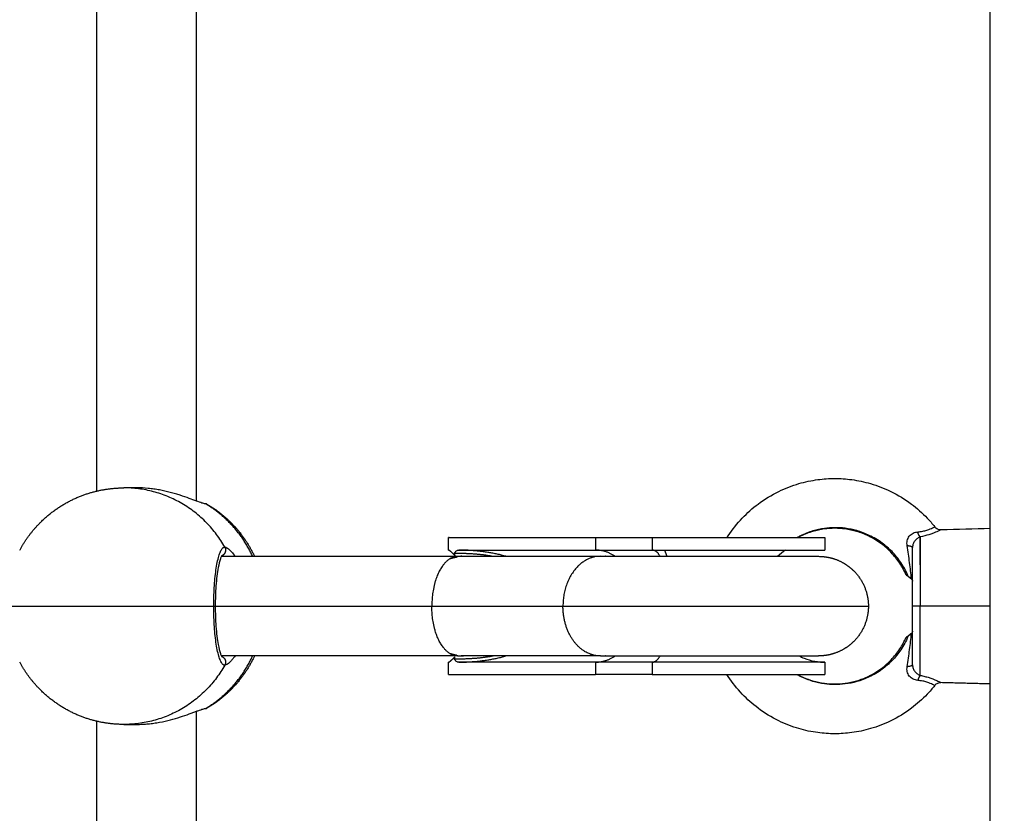
# Model space of a CAD drawing. Units: millimetres. Extents: x -4.7 to 8.8, y -0.1 to 13.9.
# Drawn here: x 6.1 to 6.3, y 4.6 to 4.7 of the extents above; entities that cross this region are included whole.
import ezdxf

# ---------------------------------------------------------------- set-up
doc = ezdxf.new("R2010")
doc.units = ezdxf.units.MM
doc.layers.add('DIASTASEIS', color=253, linetype='Continuous', lineweight=5)
doc.layers.add('Make2D$Visible$Curves', color=7, linetype='Continuous', true_color=0x000000)
doc.layers.add('Make2D$Visible$Tangents', color=7, linetype='Continuous', true_color=0xffffff)
doc.styles.get("Standard").update_dxf_attribs({"font": 'ARIALN.TTF'})
doc.dimstyles.new('STANDARD_ACAD', dxfattribs={"dimtxt": 0.18, "dimasz": 0.15, "dimexe": 0.18, "dimexo": 0.0625, "dimgap": 0.09, "dimtad": 0, "dimtih": 1, "dimtoh": 1, "dimzin": 0, "dimdsep": 46, "dimtxsty": 'Standard', "dimblk": 'OBLIQUE', "dimcen": 0.09, "dimadec": 0, "dimazin": 0, "dimtfac": 1, "dimtofl": 0, "dimtmove": 0, "dimatfit": 3, "dimfxl": 1, "dimtolj": 1, "dimtzin": 0, "dimarcsym": 0})

# ---------------------------------------------------------------- blocks, each defined once
blk = doc.blocks.new('_Oblique')
at = {"color": 0, "linetype": 'ByBlock', "lineweight": -2}
blk.add_line((-0.5, -0.5), (0.5, 0.5), dxfattribs=at)
blk = doc.blocks.new('*D39')
at = {"layer": 'Defpoints', "color": 0}
for p in [(3.36098, 7.10654), (7.24729, 5.046), (3.36098, 4.59978)]:
    blk.add_point(p, dxfattribs=at)
at = {"layer": 'DIASTASEIS', "color": 0, "lineweight": -2}
for p, q in [((3.36098, 4.66228), (3.36098, 7.28654)), ((7.24729, 5.1085), (7.24729, 7.28654)), ((3.36098, 7.10654), (5.01971, 7.10654)), ((7.24729, 7.10654), (5.58856, 7.10654))]:
    blk.add_line(p, q, dxfattribs=at)
at = {"layer": 'DIASTASEIS', "color": 0, "linetype": 'ByBlock', "lineweight": -2, "xscale": 0.15, "yscale": 0.15, "zscale": 0.15, "rotation": 180}
blk.add_blockref('_Oblique', (3.36098, 7.10654), dxfattribs=at)
at = {"layer": 'DIASTASEIS', "color": 0, "linetype": 'ByBlock', "lineweight": -2, "xscale": 0.15, "yscale": 0.15, "zscale": 0.15}
blk.add_blockref('_Oblique', (7.24729, 7.10654), dxfattribs=at)
at = {"layer": 'DIASTASEIS', "color": 0, "insert": (5.30413, 7.10654), "char_height": 0.18, "attachment_point": 5}
blk.add_mtext('\\A1;\\A1;4.00', dxfattribs=at)
blk = doc.blocks.new('*D41')
at = {"layer": 'Defpoints', "color": 0}
for p in [(8.74378, 7.64841), (1.8748, 5.20255), (8.74378, 4.10479)]:
    blk.add_point(p, dxfattribs=at)
at = {"layer": 'DIASTASEIS', "color": 0, "lineweight": -2}
for p, q in [((1.8748, 5.26505), (1.8748, 7.82841)), ((8.74378, 4.16729), (8.74378, 7.82841)), ((1.8748, 7.64841), (5.02842, 7.64841)), ((8.74378, 7.64841), (5.59016, 7.64841))]:
    blk.add_line(p, q, dxfattribs=at)
at = {"layer": 'DIASTASEIS', "color": 0, "linetype": 'ByBlock', "lineweight": -2, "xscale": 0.15, "yscale": 0.15, "zscale": 0.15, "rotation": 180}
blk.add_blockref('_Oblique', (1.8748, 7.64841), dxfattribs=at)
at = {"layer": 'DIASTASEIS', "color": 0, "linetype": 'ByBlock', "lineweight": -2, "xscale": 0.15, "yscale": 0.15, "zscale": 0.15}
blk.add_blockref('_Oblique', (8.74378, 7.64841), dxfattribs=at)
at = {"layer": 'DIASTASEIS', "color": 0, "insert": (5.30929, 7.64841), "char_height": 0.18, "attachment_point": 5}
blk.add_mtext('\\A1;\\A1;7.00', dxfattribs=at)
blk = doc.blocks.new('KATOPSH_S113A')
at = {"layer": 'Make2D$Visible$Curves', "color": 0, "lineweight": -3}
for points, degree in [([(6456.4559, 13539.17516), (6456.4559, 13539.60366), (6456.4559, 13540.03216)], 2), ([(6456.32849, 13539.6206), (6456.32849, 13539.66559), (6456.32849, 13539.71059)], 2), ([(6456.31249, 13539.62221), (6456.31249, 13539.66559), (6456.31249, 13539.70898)], 2), ([(6456.31891, 13539.62272), (6456.31789, 13539.62272), (6456.31687, 13539.62272)], 2), ([(6456.44801, 13539.61601), (6456.45066, 13539.61608), (6456.45331, 13539.61615), (6456.45596, 13539.61622)], 3), ([(6456.36896, 13539.61272), (6456.36896, 13539.61372), (6456.36896, 13539.61472)], 2), ([(6456.36896, 13539.61472), (6456.38077, 13539.61472), (6456.39258, 13539.61472)], 2), ([(6456.42936, 13539.61472), (6456.42936, 13539.61372), (6456.42936, 13539.61272)], 2), ([(6456.33251, 13539.61172), (6456.35149, 13539.61172), (6456.37047, 13539.61172)], 2), ([(6456.36896, 13539.61272), (6456.36901, 13539.61272), (6456.36907, 13539.61272)], 2), ([(6456.36907, 13539.61272), (6456.36907, 13539.61272), (6456.36907, 13539.61271)], 2), ([(6456.36997, 13539.61186), (6456.36997, 13539.61203), (6456.36997, 13539.61221)], 2), ([(6456.37063, 13539.61272), (6456.38161, 13539.61272), (6456.39258, 13539.61272)], 2), ([(6456.37101, 13539.61172), (6456.38217, 13539.61172), (6456.39334, 13539.61172)], 2), ([(6456.42304, 13539.61272), (6456.42261, 13539.61241), (6456.4222, 13539.61208), (6456.42181, 13539.61172)], 3), ([(6456.33127, 13539.60372), (6456.3314, 13539.60372), (6456.33152, 13539.60372)], 2), ([(6456.33152, 13539.60372), (6456.3489, 13539.60372), (6456.36628, 13539.60372)], 2), ([(6456.36628, 13539.60372), (6456.3768, 13539.60372), (6456.38733, 13539.60372)], 2), ([(6456.37047, 13539.59572), (6456.35149, 13539.59572), (6456.33251, 13539.59572)], 2), ([(6456.36997, 13539.59523), (6456.36997, 13539.5954), (6456.36997, 13539.59557)], 2), ([(6456.39334, 13539.59572), (6456.38217, 13539.59572), (6456.37101, 13539.59572)], 2), ([(6456.36907, 13539.59472), (6456.36901, 13539.59472), (6456.36896, 13539.59472)], 2), ([(6456.36896, 13539.59272), (6456.36896, 13539.59372), (6456.36896, 13539.59472)], 2), ([(6456.36907, 13539.59472), (6456.36907, 13539.59472), (6456.36907, 13539.59472)], 2), ([(6456.39258, 13539.59472), (6456.38161, 13539.59472), (6456.37063, 13539.59472)], 2), ([(6456.42936, 13539.59472), (6456.42936, 13539.59372), (6456.42936, 13539.59272)], 2), ([(6456.36896, 13539.59272), (6456.38077, 13539.59272), (6456.39258, 13539.59272)], 2), ([(6456.4559, 13539.59122), (6456.45195, 13539.59132), (6456.44801, 13539.59143)], 2), ([(6456.32849, 13539.49685), (6456.32849, 13539.54184), (6456.32849, 13539.58684)], 2), ([(6456.31249, 13539.49846), (6456.31249, 13539.54184), (6456.31249, 13539.58523)], 2), ([(6456.31687, 13539.58472), (6456.31789, 13539.58472), (6456.31891, 13539.58472)], 2)]:
    blk.add_open_spline(points, degree=degree, dxfattribs=at)
for points, knots in [([(6456.41366, 13539.61472), (6456.41372, 13539.61481), (6456.41378, 13539.61491), (6456.41385, 13539.615), (6456.41452, 13539.61602), (6456.41528, 13539.61697), (6456.41612, 13539.61786), (6456.4169, 13539.61868), (6456.41775, 13539.61944), (6456.41866, 13539.62012), (6456.4197, 13539.6209), (6456.42081, 13539.62158), (6456.42198, 13539.62214), (6456.42302, 13539.62265), (6456.42411, 13539.62307), (6456.42522, 13539.6234), (6456.42621, 13539.62369), (6456.42722, 13539.6239), (6456.42824, 13539.62404), (6456.42914, 13539.62416), (6456.43005, 13539.62422), (6456.43096, 13539.62422), (6456.43187, 13539.62422), (6456.43278, 13539.62416), (6456.43368, 13539.62404), (6456.4347, 13539.6239), (6456.43571, 13539.62369), (6456.4367, 13539.6234), (6456.43782, 13539.62307), (6456.4389, 13539.62265), (6456.43994, 13539.62214), (6456.44111, 13539.62158), (6456.44222, 13539.6209), (6456.44326, 13539.62012), (6456.44417, 13539.61944), (6456.44502, 13539.61868), (6456.44581, 13539.61786), (6456.44623, 13539.61742), (6456.44662, 13539.61696), (6456.447, 13539.61648)], [76.116879, 76.116879, 76.116879, 76.116879, 76.456164, 76.456164, 76.456164, 80.112016, 80.112016, 80.112016, 83.524738, 83.524738, 83.524738, 87.423588, 87.423588, 87.423588, 90.908745, 90.908745, 90.908745, 94.000148, 94.000148, 94.000148, 96.731458, 96.731458, 96.731458, 99.462768, 99.462768, 99.462768, 102.554171, 102.554171, 102.554171, 106.039327, 106.039327, 106.039327, 109.938178, 109.938178, 109.938178, 113.3509, 113.3509, 113.3509, 115.176886, 115.176886, 115.176886, 115.176886]), ([(6456.32992, 13539.62017), (6456.3298, 13539.62017), (6456.32962, 13539.62021), (6456.32915, 13539.62036), (6456.32884, 13539.62047), (6456.32815, 13539.62072), (6456.32776, 13539.62087), (6456.32688, 13539.62119), (6456.32641, 13539.62136), (6456.32565, 13539.6216), (6456.3254, 13539.62168), (6456.32486, 13539.62184), (6456.32458, 13539.62192), (6456.32374, 13539.62214), (6456.32317, 13539.62227), (6456.32227, 13539.62243), (6456.32197, 13539.62248), (6456.32136, 13539.62256), (6456.32105, 13539.6226), (6456.32013, 13539.62269), (6456.31952, 13539.62272), (6456.31891, 13539.62272)], [-14.826278, -14.826278, -14.826278, -14.826278, -12.972993, -12.972993, -11.119709, -11.119709, -9.266424, -9.266424, -7.413139, -7.413139, -6.486497, -6.486497, -5.559854, -5.559854, -3.70657, -3.70657, -2.779927, -2.779927, -1.853285, -1.853285, 0, 0, 0, 0]), ([(6456.44242, 13539.60872), (6456.44213, 13539.60937), (6456.44179, 13539.61), (6456.4414, 13539.6106), (6456.44099, 13539.61122), (6456.44052, 13539.6118), (6456.44001, 13539.61234), (6456.43954, 13539.61284), (6456.43902, 13539.6133), (6456.43846, 13539.61372), (6456.43783, 13539.61419), (6456.43715, 13539.61461), (6456.43644, 13539.61495), (6456.4358, 13539.61526), (6456.43514, 13539.61552), (6456.43446, 13539.61572), (6456.43386, 13539.61589), (6456.43324, 13539.61602), (6456.43262, 13539.61611), (6456.43207, 13539.61618), (6456.43152, 13539.61622), (6456.43096, 13539.61622), (6456.43041, 13539.61622), (6456.42985, 13539.61618), (6456.4293, 13539.61611), (6456.42868, 13539.61602), (6456.42806, 13539.61589), (6456.42746, 13539.61572), (6456.42678, 13539.61552), (6456.42612, 13539.61526), (6456.42548, 13539.61495), (6456.42533, 13539.61488), (6456.42518, 13539.6148), (6456.42502, 13539.61472)], [5.152254, 5.152254, 5.152254, 5.152254, 7.2979, 7.2979, 7.2979, 9.527076, 9.527076, 9.527076, 11.608006, 11.608006, 11.608006, 13.985354, 13.985354, 13.985354, 16.110451, 16.110451, 16.110451, 17.995452, 17.995452, 17.995452, 19.660886, 19.660886, 19.660886, 21.326319, 21.326319, 21.326319, 23.211321, 23.211321, 23.211321, 25.336417, 25.336417, 25.336417, 25.853499, 25.853499, 25.853499, 25.853499]), ([(6456.447, 13539.61648), (6456.44712, 13539.61633), (6456.44728, 13539.61621), (6456.44745, 13539.61613), (6456.44749, 13539.61611), (6456.44753, 13539.61609), (6456.44757, 13539.61608), (6456.44771, 13539.61603), (6456.44786, 13539.61601), (6456.44801, 13539.61601)], [0.000324, 0.000324, 0.000324, 0.000324, 0.583431, 0.583431, 0.583431, 0.705794, 0.705794, 0.705794, 1.164233, 1.164233, 1.164233, 1.164233]), ([(6456.44344, 13539.60372), (6456.44344, 13539.60662), (6456.44345, 13539.60941), (6456.44345, 13539.61147), (6456.44345, 13539.61212), (6456.44345, 13539.61269), (6456.44345, 13539.61316)], [0, 0, 0, 0, 8.828552, 8.828552, 8.828552, 11.586532, 11.586532, 11.586532, 11.586532]), ([(6456.33259, 13539.61186), (6456.33259, 13539.61186), (6456.33256, 13539.61182), (6456.33246, 13539.61163), (6456.3324, 13539.61149), (6456.33222, 13539.61095), (6456.3321, 13539.61047), (6456.33199, 13539.6099), (6456.33184, 13539.60908), (6456.33171, 13539.60807), (6456.33156, 13539.60593), (6456.33152, 13539.60483), (6456.33152, 13539.60372), (6456.33152, 13539.60261), (6456.33156, 13539.60151), (6456.33171, 13539.59937), (6456.33184, 13539.59836), (6456.33199, 13539.59754), (6456.3321, 13539.59696), (6456.33222, 13539.59648), (6456.3324, 13539.59595), (6456.33246, 13539.5958), (6456.33256, 13539.59562), (6456.33259, 13539.59557), (6456.33259, 13539.59557)], [1.890333, 1.890333, 1.890333, 1.890333, 3.075978, 3.075978, 4.40433, 4.40433, 6.916299, 6.916299, 6.916299, 10.524147, 10.524147, 13.870594, 13.870594, 13.870594, 17.21704, 17.21704, 20.824888, 20.824888, 20.824888, 23.336857, 23.336857, 24.665209, 24.665209, 25.850854, 25.850854, 25.850854, 25.850854]), ([(6456.36997, 13539.61221), (6456.36997, 13539.61226), (6456.36998, 13539.61231), (6456.37001, 13539.6124), (6456.37003, 13539.61243), (6456.37011, 13539.61253), (6456.37017, 13539.61258), (6456.3703, 13539.61265), (6456.37036, 13539.61268), (6456.37049, 13539.61271), (6456.37056, 13539.61272), (6456.37063, 13539.61272)], [0, 0, 0, 0, 0.152678, 0.152678, 0.305356, 0.305356, 0.610711, 0.610711, 0.916067, 0.916067, 1.221422, 1.221422, 1.221422, 1.221422]), ([(6456.44327, 13539.60809), (6456.44303, 13539.60827), (6456.44282, 13539.60843), (6456.44259, 13539.6086), (6456.44252, 13539.60864), (6456.44244, 13539.6087), (6456.44242, 13539.60872), (6456.44242, 13539.60872)], [0, 0, 0, 0, 1.361648, 1.361648, 2.042473, 2.042473, 2.723297, 2.723297, 2.723297, 2.723297]), ([(6456.44242, 13539.60872), (6456.44242, 13539.60872), (6456.44243, 13539.60871), (6456.44246, 13539.60869), (6456.44248, 13539.60867), (6456.44258, 13539.6086), (6456.44267, 13539.60854), (6456.44278, 13539.60845)], [0.008271, 0.008271, 0.008271, 0.008271, 0.42252, 0.42252, 0.845041, 0.845041, 1.690081, 1.690081, 1.690081, 1.690081]), ([(6456.44278, 13539.60845), (6456.44285, 13539.6084), (6456.44292, 13539.60835), (6456.44309, 13539.60822), (6456.44317, 13539.60816), (6456.44326, 13539.60809)], [0, 0, 0, 0, 0.513912, 0.513912, 1.027825, 1.027825, 1.027825, 1.027825]), ([(6456.44326, 13539.60809), (6456.44333, 13539.60804), (6456.44337, 13539.60798), (6456.44344, 13539.60786), (6456.44346, 13539.60779), (6456.44346, 13539.60772)], [-0.7075712, -0.7075712, -0.7075712, -0.7075712, -0.3537856, -0.3537856, -0.0024951, -0.0024951, -0.0024951, -0.0024951]), ([(6456.44345, 13539.59427), (6456.44345, 13539.59474), (6456.44345, 13539.59531), (6456.44345, 13539.59597), (6456.44345, 13539.59803), (6456.44344, 13539.60082), (6456.44344, 13539.60372)], [7.629259, 7.629259, 7.629259, 7.629259, 10.387238, 10.387238, 10.387238, 19.21579, 19.21579, 19.21579, 19.21579]), ([(6456.42502, 13539.59272), (6456.42518, 13539.59264), (6456.42533, 13539.59256), (6456.42548, 13539.59248), (6456.42612, 13539.59217), (6456.42678, 13539.59192), (6456.42746, 13539.59172), (6456.42806, 13539.59154), (6456.42868, 13539.59141), (6456.4293, 13539.59133), (6456.42985, 13539.59125), (6456.43041, 13539.59122), (6456.43096, 13539.59122), (6456.43152, 13539.59122), (6456.43207, 13539.59125), (6456.43262, 13539.59133), (6456.43324, 13539.59141), (6456.43386, 13539.59154), (6456.43446, 13539.59172), (6456.43514, 13539.59192), (6456.4358, 13539.59217), (6456.43644, 13539.59248), (6456.43715, 13539.59283), (6456.43783, 13539.59324), (6456.43846, 13539.59372), (6456.43902, 13539.59413), (6456.43954, 13539.59459), (6456.44001, 13539.5951), (6456.44052, 13539.59563), (6456.44099, 13539.59622), (6456.4414, 13539.59684), (6456.44179, 13539.59743), (6456.44213, 13539.59806), (6456.44242, 13539.59872)], [52.789696, 52.789696, 52.789696, 52.789696, 53.307129, 53.307129, 53.307129, 55.432226, 55.432226, 55.432226, 57.317227, 57.317227, 57.317227, 58.982661, 58.982661, 58.982661, 60.648094, 60.648094, 60.648094, 62.533096, 62.533096, 62.533096, 64.658192, 64.658192, 64.658192, 67.035541, 67.035541, 67.035541, 69.116471, 69.116471, 69.116471, 71.345646, 71.345646, 71.345646, 73.491292, 73.491292, 73.491292, 73.491292]), ([(6456.44242, 13539.59872), (6456.44242, 13539.59872), (6456.44244, 13539.59873), (6456.44252, 13539.59879), (6456.44259, 13539.59884), (6456.44274, 13539.59895), (6456.44283, 13539.59902), (6456.44304, 13539.59917), (6456.44315, 13539.59926), (6456.44327, 13539.59935)], [-2.719226, -2.719226, -2.719226, -2.719226, -2.039419, -2.039419, -1.359613, -1.359613, -0.679806, -0.679806, 0, 0, 0, 0]), ([(6456.44278, 13539.59898), (6456.44267, 13539.5989), (6456.44258, 13539.59883), (6456.44248, 13539.59876), (6456.44246, 13539.59875), (6456.44243, 13539.59872), (6456.44242, 13539.59872), (6456.44242, 13539.59872)], [0, 0, 0, 0, 0.845047, 0.845047, 1.26757, 1.26757, 1.681752, 1.681752, 1.681752, 1.681752]), ([(6456.44326, 13539.59935), (6456.44317, 13539.59928), (6456.44309, 13539.59921), (6456.44292, 13539.59909), (6456.44285, 13539.59903), (6456.44278, 13539.59898)], [0, 0, 0, 0, 0.513913, 0.513913, 1.027826, 1.027826, 1.027826, 1.027826]), ([(6456.44346, 13539.59971), (6456.44346, 13539.59964), (6456.44344, 13539.59957), (6456.44338, 13539.59945), (6456.44333, 13539.5994), (6456.44326, 13539.59935)], [-0.7052058, -0.7052058, -0.7052058, -0.7052058, -0.3537857, -0.3537857, 0, 0, 0, 0]), ([(6456.42524, 13539.59572), (6456.4255, 13539.59558), (6456.42577, 13539.59546), (6456.42659, 13539.59514), (6456.42715, 13539.59497), (6456.42791, 13539.59483), (6456.42809, 13539.59481), (6456.42846, 13539.59476), (6456.42864, 13539.59474), (6456.42892, 13539.59473), (6456.429, 13539.59472), (6456.42914, 13539.59472), (6456.42918, 13539.59472), (6456.42926, 13539.59472), (6456.42933, 13539.59472), (6456.42936, 13539.59472)], [24.417318, 24.417318, 24.417318, 24.417318, 25.316084, 25.316084, 27.074794, 27.074794, 27.639084, 27.639084, 28.191492, 28.191492, 28.461427, 28.461427, 28.59639, 28.59639, 28.697617, 28.697617, 28.697617, 28.697617]), ([(6456.37063, 13539.59472), (6456.37056, 13539.59472), (6456.37049, 13539.59473), (6456.37036, 13539.59476), (6456.3703, 13539.59478), (6456.37017, 13539.59486), (6456.37011, 13539.5949), (6456.37001, 13539.59503), (6456.36997, 13539.59513), (6456.36997, 13539.59523)], [0, 0, 0, 0, 0.307361, 0.307361, 0.614722, 0.614722, 0.922083, 0.922083, 1.229444, 1.229444, 1.229444, 1.229444]), ([(6456.447, 13539.59095), (6456.44662, 13539.59048), (6456.44623, 13539.59002), (6456.44581, 13539.58958), (6456.44502, 13539.58876), (6456.44417, 13539.588), (6456.44326, 13539.58732), (6456.44222, 13539.58654), (6456.44111, 13539.58586), (6456.43994, 13539.58529), (6456.4389, 13539.58478), (6456.43782, 13539.58436), (6456.4367, 13539.58404), (6456.43571, 13539.58375), (6456.4347, 13539.58354), (6456.43368, 13539.5834), (6456.43278, 13539.58328), (6456.43187, 13539.58322), (6456.43096, 13539.58322), (6456.43005, 13539.58322), (6456.42914, 13539.58328), (6456.42824, 13539.5834), (6456.42722, 13539.58354), (6456.42621, 13539.58375), (6456.42522, 13539.58404), (6456.42411, 13539.58436), (6456.42302, 13539.58478), (6456.42198, 13539.58529), (6456.42081, 13539.58586), (6456.4197, 13539.58654), (6456.41866, 13539.58732), (6456.41775, 13539.588), (6456.4169, 13539.58876), (6456.41612, 13539.58958), (6456.41528, 13539.59046), (6456.41452, 13539.59142), (6456.41385, 13539.59243), (6456.41378, 13539.59253), (6456.41372, 13539.59262), (6456.41366, 13539.59272)], [13.798384, 13.798384, 13.798384, 13.798384, 15.62438, 15.62438, 15.62438, 19.037102, 19.037102, 19.037102, 22.935953, 22.935953, 22.935953, 26.42111, 26.42111, 26.42111, 29.512512, 29.512512, 29.512512, 32.243822, 32.243822, 32.243822, 34.975133, 34.975133, 34.975133, 38.066535, 38.066535, 38.066535, 41.551692, 41.551692, 41.551692, 45.450542, 45.450542, 45.450542, 48.863264, 48.863264, 48.863264, 52.519116, 52.519116, 52.519116, 52.858448, 52.858448, 52.858448, 52.858448]), ([(6456.44801, 13539.59143), (6456.44782, 13539.59143), (6456.44763, 13539.59139), (6456.44745, 13539.59131), (6456.44728, 13539.59123), (6456.44712, 13539.59111), (6456.447, 13539.59095)], [0.000112, 0.000112, 0.000112, 0.000112, 0.583473, 0.583473, 0.583473, 1.166602, 1.166602, 1.166602, 1.166602]), ([(6456.31891, 13539.58472), (6456.31922, 13539.58472), (6456.31953, 13539.58473), (6456.32014, 13539.58476), (6456.32045, 13539.58478), (6456.32106, 13539.58484), (6456.32136, 13539.58487), (6456.32197, 13539.58496), (6456.32228, 13539.58501), (6456.32318, 13539.58517), (6456.32375, 13539.5853), (6456.32487, 13539.58559), (6456.32541, 13539.58575), (6456.32642, 13539.58608), (6456.32688, 13539.58624), (6456.32754, 13539.58648), (6456.32775, 13539.58656), (6456.32814, 13539.58671), (6456.32832, 13539.58677), (6456.32867, 13539.5869), (6456.32883, 13539.58696), (6456.32912, 13539.58707), (6456.32926, 13539.58711), (6456.32962, 13539.58722), (6456.3298, 13539.58726), (6456.32992, 13539.58726)], [-14.820488, -14.820488, -14.820488, -14.820488, -13.894208, -13.894208, -12.967927, -12.967927, -12.041647, -12.041647, -11.115366, -11.115366, -9.262805, -9.262805, -7.410244, -7.410244, -5.557683, -5.557683, -4.631403, -4.631403, -3.705122, -3.705122, -2.778842, -2.778842, -1.852561, -1.852561, 0, 0, 0, 0])]:
    blk.add_open_spline(points, degree=3, knots=knots, dxfattribs=at)
for points, weights, degree, knots in [([(6456.30013, 13539.61269), (6456.301, 13539.61433), (6456.30211, 13539.61583), (6456.30344, 13539.61715), (6456.30529, 13539.61901), (6456.30747, 13539.62043), (6456.30988, 13539.62138), (6456.31197, 13539.62221), (6456.31414, 13539.62264), (6456.31631, 13539.62271), (6456.3165, 13539.62271), (6456.31668, 13539.62272), (6456.31687, 13539.62272)], [0.815332803897, 0.803723820806, 0.797919329261, 0.797919329261, 0.797919329261, 0.809327772056, 0.832144657646, 0.853060136104, 0.883561875522, 0.923649875899, 0.923649875899, 0.923649875899, 0.923649875899], 3, [38.910885, 38.910885, 38.910885, 38.910885, 44.484853, 44.484853, 44.484853, 52.299251, 52.299251, 52.299251, 58.931503, 58.931503, 58.931503, 59.494671, 59.494671, 59.494671, 59.494671]), ([(6456.33009, 13539.62017), (6456.33152, 13539.61934), (6456.33284, 13539.61833), (6456.33402, 13539.61715), (6456.33561, 13539.61557), (6456.33688, 13539.61373), (6456.33782, 13539.61172)], [0.811749170358, 0.802529276293, 0.797919329261, 0.797919329261, 0.797919329261, 0.806272478246, 0.822978776217], 3, [9.479236, 9.479236, 9.479236, 9.479236, 14.44665, 14.44665, 14.44665, 21.133283, 21.133283, 21.133283, 21.133283]), ([(6456.40163, 13539.61472), (6456.41184, 13539.61472), (6456.4206, 13539.61472), (6456.42936, 13539.61472), (6456.42936, 13539.61472)], [1, 0.889607962451, 1, 0.889607962451, 1], 2, [0, 0, 0, 19.92103, 19.92103, 39.84206, 39.84206, 39.84206]), ([(6456.39334, 13539.61172), (6456.39375, 13539.61172), (6456.3942, 13539.61172), (6456.40005, 13539.61172), (6456.40833, 13539.61172), (6456.41661, 13539.61172), (6456.42248, 13539.61172), (6456.42835, 13539.61172), (6456.42836, 13539.61172)], [0.854402628574, 0.853553390593, 0.853553390593, 0.853553390593, 1, 0.853553390593, 0.853553390593, 0.853553390593, 1], 2, [15.306833, 15.306833, 15.306833, 16.568542, 16.568542, 33.137085, 33.137085, 49.705627, 49.705627, 66.27417, 66.27417, 66.27417]), ([(6456.40163, 13539.61272), (6456.41184, 13539.61272), (6456.4206, 13539.61272), (6456.42936, 13539.61272), (6456.42936, 13539.61272)], [1, 0.889607962451, 1, 0.889607962451, 1], 2, [0, 0, 0, 19.92103, 19.92103, 39.84206, 39.84206, 39.84206]), ([(6456.42836, 13539.61172), (6456.42836, 13539.61172), (6456.4286, 13539.61171), (6456.42868, 13539.61171), (6456.42876, 13539.61171), (6456.429, 13539.61169), (6456.42916, 13539.61168), (6456.42949, 13539.61164), (6456.42965, 13539.61161), (6456.43033, 13539.61149), (6456.43083, 13539.61135), (6456.43232, 13539.61075), (6456.43325, 13539.61015), (6456.43402, 13539.60937), (6456.43558, 13539.60781), (6456.43636, 13539.60581), (6456.43636, 13539.60372)], [1, 1, 1, 1, 1, 1, 1, 1, 1, 1, 1, 1, 1, 1, 1, 1.05719095842, 1.17157287525], 3, [0, 0, 0, 0, 0.000111, 0.000111, 0.248309, 0.248309, 0.756233, 0.756233, 1.275082, 1.275082, 2.892168, 2.892168, 6.30854, 6.30854, 6.30854, 12.754492, 12.754492, 12.754492, 12.754492]), ([(6456.38733, 13539.60372), (6456.39799, 13539.60372), (6456.41385, 13539.60372), (6456.4297, 13539.60372), (6456.43488, 13539.60372), (6456.43636, 13539.60372), (6456.43636, 13539.60372)], [1, 0.866024582669, 1, 0.866024582669, 1, 0.957737802284, 0.942138605757], 2, [14.446672, 14.446672, 14.446672, 35.390689, 35.390689, 56.334705, 56.334705, 62.941441, 62.941441, 62.941441]), ([(6456.43636, 13539.60372), (6456.43636, 13539.60163), (6456.43558, 13539.59962), (6456.43402, 13539.59806), (6456.43325, 13539.59729), (6456.43232, 13539.59668), (6456.43083, 13539.59609), (6456.43033, 13539.59595), (6456.42965, 13539.59582), (6456.42949, 13539.5958), (6456.42916, 13539.59576), (6456.429, 13539.59574), (6456.42876, 13539.59573), (6456.42868, 13539.59572), (6456.42854, 13539.59572), (6456.42842, 13539.59572), (6456.42836, 13539.59572)], [0.999346200004, 0.901778958261, 0.85299533739, 0.85299533739, 0.85299533739, 0.85299533739, 0.85299533739, 0.85299533739, 0.85299533739, 0.85299533739, 0.85299533739, 0.85299533739, 0.85299533739, 0.85299533739, 0.85299533739, 0.85299533739, 0.85299533739], 3, [0, 0, 0, 0, 6.445952, 6.445952, 6.445952, 9.764463, 9.764463, 11.335228, 11.335228, 11.839215, 11.839215, 12.332589, 12.332589, 12.573677, 12.573677, 12.754484, 12.754484, 12.754484, 12.754484]), ([(6456.39334, 13539.59572), (6456.39334, 13539.59572), (6456.39334, 13539.59572), (6456.39015, 13539.59572), (6456.38836, 13539.59923)], [0.999987430317, 0.999993715023, 1, 0.819959903319, 0.861259423473], 2, [12.566101, 12.566101, 12.566101, 12.566371, 12.566371, 20.29086, 20.29086, 20.29086]), ([(6456.33782, 13539.59572), (6456.33688, 13539.5937), (6456.33561, 13539.59187), (6456.33402, 13539.59028), (6456.33284, 13539.5891), (6456.33152, 13539.58809), (6456.33009, 13539.58726)], [0.822979945977, 0.806272868166, 0.797919329261, 0.797919329261, 0.797919329261, 0.802529276293, 0.811749170358], 3, [37.798064, 37.798064, 37.798064, 37.798064, 44.484853, 44.484853, 44.484853, 49.452267, 49.452267, 49.452267, 49.452267]), ([(6456.39334, 13539.59572), (6456.39375, 13539.59572), (6456.3942, 13539.59572), (6456.40005, 13539.59572), (6456.40833, 13539.59572), (6456.41661, 13539.59572), (6456.42248, 13539.59572), (6456.42835, 13539.59572), (6456.42836, 13539.59572)], [0.854402628574, 0.853553390593, 0.853553390593, 0.853553390593, 1, 0.853553390593, 0.853553390593, 0.853553390593, 1], 2, [15.306833, 15.306833, 15.306833, 16.568542, 16.568542, 33.137085, 33.137085, 49.705627, 49.705627, 66.27417, 66.27417, 66.27417]), ([(6456.31687, 13539.58472), (6456.31668, 13539.58472), (6456.3165, 13539.58472), (6456.31631, 13539.58473), (6456.31414, 13539.58479), (6456.31197, 13539.58522), (6456.30988, 13539.58605), (6456.30747, 13539.587), (6456.30529, 13539.58843), (6456.30344, 13539.59028), (6456.30211, 13539.59161), (6456.301, 13539.5931), (6456.30013, 13539.59474)], [0.923649875899, 0.923649875899, 0.923649875899, 0.923649875899, 0.883561875522, 0.853060136104, 0.832144657646, 0.809327772056, 0.797919329261, 0.797919329261, 0.797919329261, 0.803723820806, 0.815332803897], 3, [-0.563168, -0.563168, -0.563168, -0.563168, 0, 0, 0, 6.632252, 6.632252, 6.632252, 14.44665, 14.44665, 14.44665, 20.020618, 20.020618, 20.020618, 20.020618]), ([(6456.42936, 13539.59472), (6456.42936, 13539.59472), (6456.4206, 13539.59472), (6456.41184, 13539.59472), (6456.40163, 13539.59472)], [1, 0.889607962451, 1, 0.889607962451, 1], 2, [-39.84206, -39.84206, -39.84206, -19.92103, -19.92103, 0, 0, 0]), ([(6456.40163, 13539.59272), (6456.41184, 13539.59272), (6456.4206, 13539.59272), (6456.42936, 13539.59272), (6456.42936, 13539.59272)], [1, 0.889607962451, 1, 0.889607962451, 1], 2, [0, 0, 0, 19.92103, 19.92103, 39.84206, 39.84206, 39.84206])]:
    blk.add_rational_spline(points, weights, degree=degree, knots=knots, dxfattribs=at)
for points, weights, degree in [([(6456.33009, 13539.62017), (6456.33009, 13539.62017), (6456.32992, 13539.62017)], [1, 0.995640842636, 1], 2), ([(6456.36917, 13539.61471), (6456.36906, 13539.61472), (6456.36896, 13539.61472)], [1, 0.999921519286, 1], 2), ([(6456.39258, 13539.61472), (6456.3963, 13539.61472), (6456.40163, 13539.61472)], [1, 0.965925826289, 1], 2), ([(6456.44468, 13539.61485), (6456.44469, 13539.61485), (6456.44469, 13539.61485)], [0.998827657784, 0.999410365762, 1], 2), ([(6456.4447, 13539.60372), (6456.4447, 13539.61161), (6456.44469, 13539.61485)], [1, 0.839799687778, 1], 2), ([(6456.36923, 13539.61136), (6456.36741, 13539.61028), (6456.36628, 13539.60735), (6456.36628, 13539.60372)], [1, 0.870041584305, 0.870041584305, 1], 3), ([(6456.36907, 13539.61272), (6456.36901, 13539.61272), (6456.36896, 13539.61272)], [0.999941387781, 0.999940545195, 1], 2), ([(6456.36907, 13539.61271), (6456.36938, 13539.61246), (6456.36968, 13539.61217), (6456.36997, 13539.61186)], [1, 0.998423381504, 0.998423381504, 1], 3), ([(6456.37101, 13539.61172), (6456.3701, 13539.61172), (6456.36923, 13539.61136)], [1, 0.988713852779, 1], 2), ([(6456.36923, 13539.61136), (6456.36956, 13539.61146), (6456.36989, 13539.61155), (6456.37023, 13539.61161)], [1, 0.998497311054, 0.998497311054, 1], 3), ([(6456.36997, 13539.61221), (6456.37206, 13539.61226), (6456.37417, 13539.61211), (6456.37623, 13539.61172)], [1, 0.947180507545, 0.907811081589, 0.881891722133], 3), ([(6456.37023, 13539.61161), (6456.37035, 13539.61172), (6456.37047, 13539.61172)], [1, 0.996538574201, 1], 2), ([(6456.37047, 13539.61168), (6456.37047, 13539.61171), (6456.37047, 13539.61172), (6456.37047, 13539.61172)], [0.965541893569, 0.976258757426, 0.987744792903, 1], 3), ([(6456.37137, 13539.6117), (6456.37119, 13539.61172), (6456.37101, 13539.61172)], [1, 0.999565944255, 1], 2), ([(6456.39334, 13539.61172), (6456.38733, 13539.61172), (6456.38733, 13539.60372)], [1, 0.707106781187, 1], 2), ([(6456.39258, 13539.61272), (6456.3963, 13539.61272), (6456.40163, 13539.61272)], [1, 0.965925826289, 1], 2), ([(6456.40295, 13539.61172), (6456.40233, 13539.61272), (6456.40163, 13539.61272)], [0.874326902494, 0.908709626718, 1], 2), ([(6456.36923, 13539.59608), (6456.36741, 13539.59715), (6456.36628, 13539.60008), (6456.36628, 13539.60372)], [1, 0.870041584305, 0.870041584305, 1], 3), ([(6456.38836, 13539.59923), (6456.38733, 13539.60126), (6456.38733, 13539.60372)], [0.861259423473, 0.887146877867, 1], 2), ([(6456.36997, 13539.59557), (6456.36968, 13539.59526), (6456.36938, 13539.59498), (6456.36907, 13539.59472)], [1, 0.998423381504, 0.998423381504, 1], 3), ([(6456.36923, 13539.59608), (6456.3701, 13539.59572), (6456.37101, 13539.59572)], [1, 0.988713852779, 1], 2), ([(6456.37023, 13539.59583), (6456.36989, 13539.59589), (6456.36956, 13539.59597), (6456.36923, 13539.59608)], [1, 0.998497311054, 0.998497311054, 1], 3), ([(6456.37623, 13539.59572), (6456.37417, 13539.59533), (6456.37206, 13539.59517), (6456.36997, 13539.59523)], [0.881891524209, 0.907810881169, 0.947180373099, 1], 3), ([(6456.37047, 13539.59572), (6456.37035, 13539.59572), (6456.37023, 13539.59583)], [1, 0.996538574201, 1], 2), ([(6456.37047, 13539.59575), (6456.37047, 13539.59573), (6456.37047, 13539.59572), (6456.37047, 13539.59572)], [0.965416325959, 0.974922521821, 0.985034600406, 0.995752561713], 3), ([(6456.37101, 13539.59572), (6456.37119, 13539.59572), (6456.37137, 13539.59573)], [1, 0.999565944255, 1], 2), ([(6456.36896, 13539.59472), (6456.36901, 13539.59472), (6456.36907, 13539.59472)], [1, 0.999940545195, 0.999941387781], 2), ([(6456.40163, 13539.59472), (6456.3963, 13539.59472), (6456.39258, 13539.59472)], [1, 0.965925826289, 1], 2), ([(6456.40163, 13539.59272), (6456.3963, 13539.59272), (6456.39258, 13539.59272)], [1, 0.965925826289, 1], 2), ([(6456.44468, 13539.59259), (6456.44469, 13539.59259), (6456.44469, 13539.59259)], [0.998827697081, 0.999410385644, 1], 2), ([(6456.32992, 13539.58726), (6456.33009, 13539.58726), (6456.33009, 13539.58726)], [1, 0.995640842636, 1], 2)]:
    blk.add_rational_spline(points, weights, degree=degree, dxfattribs=at)
at = {"layer": 'Make2D$Visible$Tangents', "color": 0, "lineweight": -3}
for points, weights, degree in [([(6456.33304, 13539.61322), (6456.32765, 13539.62272), (6456.31687, 13539.62272)], [1, 0.866025403784, 1], 2), ([(6456.33752, 13539.61172), (6456.33503, 13539.61717), (6456.32992, 13539.62017)], [0.934862461188, 0.921881198068, 1], 2), ([(6456.44467, 13539.61485), (6456.44444, 13539.61507), (6456.44428, 13539.61564)], [1, 0.899615127664, 1], 2), ([(6456.44467, 13539.61485), (6456.44466, 13539.61161), (6456.44466, 13539.60372)], [1, 0.839800258857, 1], 2), ([(6456.33127, 13539.60372), (6456.33127, 13539.61322), (6456.33304, 13539.61322)], [1, 0.707106781187, 1], 2), ([(6456.44258, 13539.61345), (6456.44344, 13539.61338), (6456.44345, 13539.61316)], [1, 0.810074928961, 0.995422859475], 2), ([(6456.37818, 13539.61172), (6456.37569, 13539.61242), (6456.3731, 13539.61272), (6456.37064, 13539.61272)], [0.685800594158, 0.76500781626, 0.869539704549, 0.999396259028], 3), ([(6456.39568, 13539.61172), (6456.39422, 13539.61272), (6456.39258, 13539.61272)], [0.874326902494, 0.908709626718, 1], 2), ([(6456.40405, 13539.61172), (6456.40386, 13539.61226), (6456.40366, 13539.61272)], [0.853732155296, 0.854623583811, 0.859960212], 2), ([(6456.29894, 13539.60372), (6456.30256, 13539.60372), (6456.31334, 13539.60372)], [1, 0.866025403784, 1], 2), ([(6456.31334, 13539.60372), (6456.32412, 13539.60372), (6456.33127, 13539.60372)], [1, 0.866025403784, 1], 2), ([(6456.33304, 13539.59422), (6456.33127, 13539.59422), (6456.33127, 13539.60372)], [1, 0.707106781187, 1], 2), ([(6456.44466, 13539.60372), (6456.44344, 13539.60372), (6456.44344, 13539.60372)], [1, 0.716853216739, 1], 2), ([(6456.44467, 13539.59259), (6456.44466, 13539.59583), (6456.44466, 13539.60372)], [1, 0.839800258857, 1], 2), ([(6456.32992, 13539.58726), (6456.33503, 13539.59027), (6456.33752, 13539.59572)], [1, 0.921881198068, 0.934862461188], 2), ([(6456.37064, 13539.59472), (6456.3731, 13539.59472), (6456.37569, 13539.59502), (6456.37818, 13539.59572)], [0.999396259026, 0.869539909029, 0.765008145465, 0.685800968333], 3), ([(6456.39258, 13539.59472), (6456.39422, 13539.59472), (6456.39568, 13539.59572)], [1, 0.908705876695, 0.874324077846], 2), ([(6456.40163, 13539.59472), (6456.40233, 13539.59472), (6456.40295, 13539.59572)], [1, 0.908708269677, 0.874325880302], 2), ([(6456.33304, 13539.59422), (6456.32765, 13539.58472), (6456.31687, 13539.58472)], [1, 0.866025403784, 1], 2), ([(6456.44345, 13539.59427), (6456.44344, 13539.59405), (6456.44258, 13539.59399)], [0.99519289611, 0.810192824193, 1], 2), ([(6456.44467, 13539.59259), (6456.44444, 13539.59236), (6456.44428, 13539.59179)], [1, 0.899615127663, 1], 2)]:
    blk.add_rational_spline(points, weights, degree=degree, dxfattribs=at)
for points, knots in [([(6456.44278, 13539.60845), (6456.44276, 13539.60851), (6456.44243, 13539.6093), (6456.44165, 13539.61072), (6456.44023, 13539.61248), (6456.43852, 13539.61397), (6456.43661, 13539.61511), (6456.43459, 13539.61587), (6456.43271, 13539.61626), (6456.43096, 13539.61636), (6456.42921, 13539.61623), (6456.42735, 13539.61582), (6456.4259, 13539.61525), (6456.42508, 13539.61482), (6456.4249, 13539.61472)], [0, 0, 0, 0, 0.174884, 2.554845, 4.80835, 6.912698, 9.315138, 11.463949, 13.370966, 15.056548, 16.742132, 18.649154, 20.797976, 21.432942, 21.432942, 21.432942, 21.432942]), ([(6456.44428, 13539.61564), (6456.44456, 13539.61566), (6456.44483, 13539.6157), (6456.44532, 13539.6158), (6456.44555, 13539.61586), (6456.44596, 13539.61599), (6456.44613, 13539.61605), (6456.44643, 13539.61618), (6456.44656, 13539.61624), (6456.44676, 13539.61634), (6456.44684, 13539.61639), (6456.44695, 13539.61645), (6456.44698, 13539.61647), (6456.447, 13539.61648), (6456.447, 13539.61648), (6456.447, 13539.61648)], [0, 0, 0, 0, 0.885607, 0.885607, 1.771215, 1.771215, 2.656822, 2.656822, 3.542429, 3.542429, 4.428037, 4.428037, 5.313644, 5.313644, 5.607523, 5.607523, 5.607523, 5.607523]), ([(6456.44258, 13539.61345), (6456.44254, 13539.61371), (6456.44254, 13539.61397), (6456.44262, 13539.61436), (6456.44267, 13539.61448), (6456.44278, 13539.61472), (6456.44285, 13539.61484), (6456.44301, 13539.61505), (6456.44311, 13539.61514), (6456.44331, 13539.61531), (6456.44343, 13539.61538), (6456.44377, 13539.61556), (6456.44403, 13539.61563), (6456.44428, 13539.61564)], [0, 0, 0, 0, 0.803919, 0.803919, 1.205878, 1.205878, 1.607837, 1.607837, 2.009797, 2.009797, 2.411756, 2.411756, 3.215675, 3.215675, 3.215675, 3.215675]), ([(6456.44467, 13539.61485), (6456.44451, 13539.61479), (6456.44437, 13539.61471), (6456.44409, 13539.6145), (6456.44395, 13539.61437), (6456.44378, 13539.61415), (6456.44372, 13539.61407), (6456.44363, 13539.6139), (6456.44359, 13539.61382), (6456.44349, 13539.61355), (6456.44345, 13539.61336), (6456.44345, 13539.61316)], [-2.334764, -2.334764, -2.334764, -2.334764, -1.751073, -1.751073, -1.167382, -1.167382, -0.875536, -0.875536, -0.583691, -0.583691, -0.004507, -0.004507, -0.004507, -0.004507]), ([(6456.44801, 13539.61601), (6456.44801, 13539.61601), (6456.448, 13539.616), (6456.44793, 13539.61596), (6456.44787, 13539.61593), (6456.44773, 13539.61586), (6456.44764, 13539.61581), (6456.44743, 13539.61571), (6456.4473, 13539.61565), (6456.44701, 13539.61553), (6456.44685, 13539.61546), (6456.44649, 13539.61533), (6456.44629, 13539.61526), (6456.44566, 13539.61506), (6456.44519, 13539.61494), (6456.44467, 13539.61485)], [-6.58251, -6.58251, -6.58251, -6.58251, -5.760461, -5.760461, -4.937538, -4.937538, -4.114615, -4.114615, -3.291692, -3.291692, -2.468769, -2.468769, -1.645846, -1.645846, 0, 0, 0, 0]), ([(6456.33304, 13539.61322), (6456.33316, 13539.61322), (6456.33331, 13539.61315), (6456.33367, 13539.61289), (6456.33389, 13539.61269), (6456.33431, 13539.61224), (6456.3345, 13539.61199), (6456.33471, 13539.61172)], [-29.646752, -29.646752, -29.646752, -29.646752, -27.79383, -27.79383, -25.940908, -25.940908, -24.40732, -24.40732, -24.40732, -24.40732]), ([(6456.44326, 13539.60809), (6456.44319, 13539.60895), (6456.44309, 13539.60982), (6456.44286, 13539.6116), (6456.44273, 13539.61251), (6456.44258, 13539.61345)], [-5.776539, -5.776539, -5.776539, -5.776539, -2.88827, -2.88827, 0, 0, 0, 0]), ([(6456.44278, 13539.59898), (6456.44276, 13539.59893), (6456.44243, 13539.59814), (6456.44165, 13539.59672), (6456.44023, 13539.59496), (6456.43852, 13539.59347), (6456.43661, 13539.59232), (6456.43459, 13539.59156), (6456.43271, 13539.59118), (6456.43096, 13539.59108), (6456.42921, 13539.59121), (6456.42735, 13539.59161), (6456.4259, 13539.59218), (6456.42508, 13539.59261), (6456.4249, 13539.59272)], [0, 0, 0, 0, 0.174884, 2.554845, 4.80835, 6.912698, 9.315138, 11.463949, 13.370966, 15.056548, 16.742132, 18.649154, 20.797976, 21.433384, 21.433384, 21.433384, 21.433384]), ([(6456.44258, 13539.59399), (6456.44273, 13539.59492), (6456.44286, 13539.59583), (6456.44309, 13539.59762), (6456.44319, 13539.59849), (6456.44326, 13539.59935)], [-5.77653, -5.77653, -5.77653, -5.77653, -2.888265, -2.888265, 0, 0, 0, 0]), ([(6456.33471, 13539.59572), (6456.33463, 13539.59561), (6456.33455, 13539.5955), (6456.33435, 13539.59526), (6456.33423, 13539.59512), (6456.33401, 13539.59487), (6456.3339, 13539.59476), (6456.33369, 13539.59457), (6456.33359, 13539.59448), (6456.33331, 13539.59429), (6456.33316, 13539.59422), (6456.33304, 13539.59422)], [-5.232924, -5.232924, -5.232924, -5.232924, -4.632305, -4.632305, -3.705844, -3.705844, -2.779383, -2.779383, -1.852922, -1.852922, 0, 0, 0, 0]), ([(6456.44428, 13539.59179), (6456.44403, 13539.59181), (6456.44378, 13539.59188), (6456.44343, 13539.59205), (6456.44331, 13539.59213), (6456.44311, 13539.59229), (6456.44301, 13539.59239), (6456.44285, 13539.5926), (6456.44278, 13539.59271), (6456.44267, 13539.59295), (6456.44262, 13539.59308), (6456.44254, 13539.59346), (6456.44254, 13539.59373), (6456.44258, 13539.59399)], [0, 0, 0, 0, 0.803919, 0.803919, 1.205878, 1.205878, 1.607837, 1.607837, 2.009797, 2.009797, 2.411756, 2.411756, 3.215675, 3.215675, 3.215675, 3.215675]), ([(6456.44345, 13539.59427), (6456.44345, 13539.59408), (6456.44349, 13539.59389), (6456.44359, 13539.59362), (6456.44363, 13539.59353), (6456.44373, 13539.59336), (6456.44378, 13539.59328), (6456.44395, 13539.59306), (6456.44408, 13539.59293), (6456.44437, 13539.59272), (6456.44451, 13539.59264), (6456.44467, 13539.59259)], [-2.33034, -2.33034, -2.33034, -2.33034, -1.751121, -1.751121, -1.459267, -1.459267, -1.167414, -1.167414, -0.583707, -0.583707, 0, 0, 0, 0]), ([(6456.44467, 13539.59259), (6456.44493, 13539.59254), (6456.44518, 13539.59249), (6456.44566, 13539.59237), (6456.44588, 13539.59231), (6456.4463, 13539.59218), (6456.4465, 13539.59211), (6456.44686, 13539.59197), (6456.44702, 13539.59191), (6456.4473, 13539.59178), (6456.44742, 13539.59172), (6456.44764, 13539.59162), (6456.44773, 13539.59158), (6456.44787, 13539.5915), (6456.44792, 13539.59147), (6456.448, 13539.59144), (6456.44801, 13539.59143), (6456.44801, 13539.59143)], [-13.160975, -13.160975, -13.160975, -13.160975, -12.338414, -12.338414, -11.515853, -11.515853, -10.693293, -10.693293, -9.870732, -9.870732, -9.048171, -9.048171, -8.22561, -8.22561, -7.403049, -7.403049, -6.580488, -6.580488, -6.580488, -6.580488]), ([(6456.447, 13539.59095), (6456.447, 13539.59095), (6456.447, 13539.59096), (6456.44698, 13539.59097), (6456.44695, 13539.59099), (6456.44683, 13539.59105), (6456.44676, 13539.59109), (6456.44655, 13539.59119), (6456.44643, 13539.59125), (6456.44613, 13539.59138), (6456.44596, 13539.59145), (6456.44556, 13539.59158), (6456.44533, 13539.59164), (6456.44483, 13539.59173), (6456.44456, 13539.59177), (6456.44428, 13539.59179)], [-5.613176, -5.613176, -5.613176, -5.613176, -5.313657, -5.313657, -4.428048, -4.428048, -3.542438, -3.542438, -2.656829, -2.656829, -1.771219, -1.771219, -0.88561, -0.88561, 0, 0, 0, 0])]:
    blk.add_open_spline(points, degree=3, knots=knots, dxfattribs=at)
for points in [[(6456.39258, 13539.61472), (6456.39258, 13539.61372), (6456.39258, 13539.61272)], [(6456.40163, 13539.61472), (6456.40163, 13539.61372), (6456.40163, 13539.61272)], [(6456.4559, 13539.60372), (6456.45028, 13539.60372), (6456.44466, 13539.60372)], [(6456.39258, 13539.59472), (6456.39258, 13539.59372), (6456.39258, 13539.59272)], [(6456.40163, 13539.59472), (6456.40163, 13539.59372), (6456.40163, 13539.59272)]]:
    blk.add_open_spline(points, degree=2, dxfattribs=at)
for points, weights, knots in [([(6456.33304, 13539.61322), (6456.33332, 13539.61272), (6456.33304, 13539.61222), (6456.33287, 13539.61191), (6456.33254, 13539.61178)], [1, 0.866025403784, 1, 0.913691353052, 0.938585616931], [0, 0, 0, 1.047198, 1.047198, 1.72182, 1.72182, 1.72182]), ([(6456.33254, 13539.59565), (6456.33287, 13539.59552), (6456.33304, 13539.59522), (6456.33332, 13539.59472), (6456.33304, 13539.59422)], [0.938575237875, 0.913709353579, 1, 0.866025403784, 1], [0.372716, 0.372716, 0.372716, 1.047198, 1.047198, 2.094395, 2.094395, 2.094395])]:
    blk.add_rational_spline(points, weights, degree=2, knots=knots, dxfattribs=at)
blk = doc.blocks.new('s113a-')
blk.add_blockref('KATOPSH_S113A', (0, 0))

msp = doc.modelspace()

# ---------------------------------------------------------------- block references
msp.add_blockref('s113a-', (-6450.20588, -13535.00521))

# ---------------------------------------------------------------- dimensions: what is measured, and where the dimension line sits
at = {"layer": 'DIASTASEIS'}
for base, p1, p2, text, picture, middle in [((8.74378, 7.64841), (1.8748, 5.20255), (8.74378, 4.10479), '\\A1;7.00', '*D41', (5.30929, 7.64841)), ((3.36098, 7.10654), (7.24729, 5.046), (3.36098, 4.59978), '\\A1;4.00', '*D39', (5.30413, 7.10654))]:
    dim = msp.add_linear_dim(base=base, p1=p1, p2=p2, text=text, dimstyle='STANDARD_ACAD', override={"dimdec": 1, "dimtxsty": 'Standard', "dimtmove": 2}, dxfattribs=at)
    dim.commit()
    dim.dimension.update_dxf_attribs({"geometry": picture, "text_midpoint": middle})

doc.saveas('drawing.dxf')
